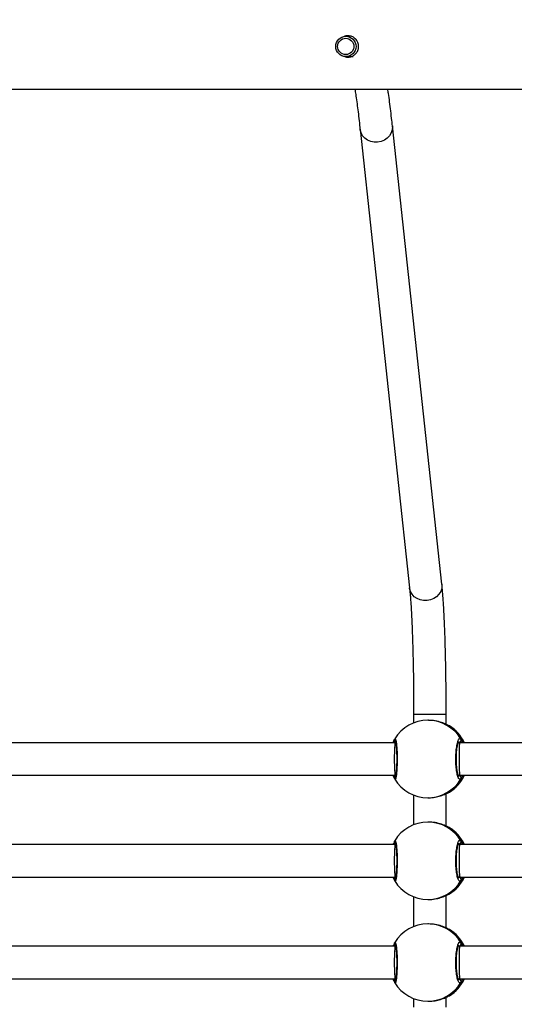
# Model space of a CAD drawing. Units: inches. Extents: x 3296 to 13121, y -2105 to -453.
# Drawn here: x 4773 to 4797, y -1203 to -1155 of the extents above; entities that cross this region are included whole.
import ezdxf

# ---------------------------------------------------------------- set-up
doc = ezdxf.new("R2010")
doc.units = ezdxf.units.IN
doc.header["$MEASUREMENT"] = 0
doc.layers.add('VP-DIM', color=7, linetype='Continuous')
doc.layers.add('VP-EQ', color=7, linetype='Continuous', true_color=0x8a3492)
doc.styles.get("Standard").update_dxf_attribs({"font": 'arial.ttf'})
doc.dimstyles.get("Standard").update_dxf_attribs({"dimtxt": 14, "dimasz": 20, "dimexe": 20, "dimexo": 50, "dimgap": 20, "dimtad": 0, "dimdec": 0, "dimzin": 0, "dimdsep": 46, "dimtxsty": 'Standard', "dimcen": -0.09, "dimadec": 0, "dimazin": 0, "dimtfac": 1, "dimtdec": 4, "dimtofl": 0, "dimtmove": 0, "dimatfit": 3, "dimfxl": 70, "dimfxlon": 1, "dimtolj": 1, "dimtzin": 0, "dimarcsym": 0})

# ---------------------------------------------------------------- blocks, each defined once
blk = doc.blocks.new('*D49')
at = {"layer": 'Defpoints', "color": 0}
for p in [(4066.168, -578.29), (5512.486, -926.064), (4066.168, -1285.211)]:
    blk.add_point(p, dxfattribs=at)
at = {"layer": 'VP-DIM', "color": 0, "lineweight": -2}
for p, q in [((4066.168, -648.29), (4066.168, -558.29)), ((5512.486, -648.29), (5512.486, -558.29)), ((4086.168, -578.29), (4749.132, -578.29)), ((5492.486, -578.29), (4829.522, -578.29))]:
    blk.add_line(p, q, dxfattribs=at)
at = {"layer": 'VP-DIM', "color": 0}
for points in [[(4086.168, -574.957), (4086.168, -581.623), (4066.168, -578.29)], [(5492.486, -581.623), (5492.486, -574.957), (5512.486, -578.29)]]:
    blk.add_solid(points, dxfattribs=at)
at = {"layer": 'VP-DIM', "color": 0, "insert": (4789.327, -578.29), "char_height": 14, "attachment_point": 5}
blk.add_mtext('\\A1;1460', dxfattribs=at)
blk = doc.blocks.new('*D50')
at = {"layer": 'Defpoints', "color": 0}
for p in [(5700.395, -473.019), (5700.395, -926.458), (3866.168, -1292.539)]:
    blk.add_point(p, dxfattribs=at)
at = {"layer": 'VP-DIM', "color": 0, "lineweight": -2}
for p, q in [((3866.168, -543.019), (3866.168, -453.019)), ((5700.395, -543.019), (5700.395, -453.019)), ((3886.168, -473.019), (4732.934, -473.019)), ((5680.395, -473.019), (4813.324, -473.019))]:
    blk.add_line(p, q, dxfattribs=at)
at = {"layer": 'VP-DIM', "color": 0}
for points in [[(3886.168, -469.685), (3886.168, -476.352), (3866.168, -473.019)], [(5680.395, -476.352), (5680.395, -469.685), (5700.395, -473.019)]]:
    blk.add_solid(points, dxfattribs=at)
at = {"layer": 'VP-DIM', "color": 0, "insert": (4773.129, -473.019), "char_height": 14, "attachment_point": 5}
blk.add_mtext('\\A1;1840', dxfattribs=at)
blk = doc.blocks.new('*D51')
at = {"layer": 'Defpoints', "color": 0}
for p in [(5558.609, -751.591), (4724.92, -2105.199), (6132.545, -2105.199)]:
    blk.add_point(p, dxfattribs=at)
at = {"layer": 'VP-DIM', "color": 0, "lineweight": -2}
for p, q in [((6062.545, -751.591), (6152.545, -751.591)), ((6132.545, -771.591), (6132.545, -1388.2)), ((6132.545, -2085.199), (6132.545, -1468.59)), ((6062.545, -2105.199), (6152.545, -2105.199))]:
    blk.add_line(p, q, dxfattribs=at)
at = {"layer": 'VP-DIM', "color": 0}
for points in [[(6135.878, -771.591), (6129.211, -771.591), (6132.545, -751.591)], [(6129.211, -2085.199), (6135.878, -2085.199), (6132.545, -2105.199)]]:
    blk.add_solid(points, dxfattribs=at)
at = {"layer": 'VP-DIM', "color": 0, "insert": (6132.545, -1428.395), "char_height": 14, "attachment_point": 5, "rotation": 90}
blk.add_mtext('\\A1;1360', dxfattribs=at)
blk = doc.blocks.new('*D52')
at = {"layer": 'Defpoints', "color": 0}
for p in [(5471.103, -901.014), (4681.883, -1955.034), (6003.299, -1955.034)]:
    blk.add_point(p, dxfattribs=at)
at = {"layer": 'VP-DIM', "color": 0, "lineweight": -2}
for p, q in [((5933.299, -901.014), (6023.299, -901.014)), ((6003.299, -921.014), (6003.299, -1387.829)), ((6003.299, -1935.034), (6003.299, -1468.219)), ((5933.299, -1955.034), (6023.299, -1955.034))]:
    blk.add_line(p, q, dxfattribs=at)
at = {"layer": 'VP-DIM', "color": 0}
for points in [[(6006.632, -921.014), (5999.966, -921.014), (6003.299, -901.014)], [(5999.966, -1935.034), (6006.632, -1935.034), (6003.299, -1955.034)]]:
    blk.add_solid(points, dxfattribs=at)
at = {"layer": 'VP-DIM', "color": 0, "insert": (6003.299, -1428.024), "char_height": 14, "attachment_point": 5, "rotation": 90}
blk.add_mtext('\\A1;1060', dxfattribs=at)
blk = doc.blocks.new('0302 -')
at = {"color": 7, "linetype": 'Continuous', "lineweight": 25}
for p, q in [((9860.468, 1092.588), (9860.468, 1066.362)), ((9862.068, 1066.362), (9862.068, 1092.588)), ((9865.468, 1092.588), (9865.468, 1066.362)), ((9867.068, 1066.362), (9867.068, 1092.588)), ((9870.468, 1092.588), (9870.468, 1066.362)), ((9872.068, 1066.362), (9872.068, 1092.588)), ((9905.768, 1068.796), (9905.768, 1068.436)), ((9906.768, 1068.555), (9906.768, 1068.796)), ((9906.768, 1068.632), (9906.777, 1068.612)), ((9902.198, 1068.097), (9879.677, 1065.665)), ((9879.849, 1064.074), (9902.37, 1066.506)), ((9860.309, 1066.404), (9860.284, 1066.393)), ((9860.468, 1066.362), (9860.468, 1066.343)), ((9862.068, 1066.343), (9862.068, 1066.362)), ((9865.308, 1066.404), (9865.284, 1066.393)), ((9865.468, 1066.362), (9865.468, 1066.343)), ((9867.068, 1066.343), (9867.068, 1066.362)), ((9870.308, 1066.404), (9870.284, 1066.393)), ((9870.468, 1066.362), (9870.468, 1066.343)), ((9872.068, 1066.343), (9872.068, 1066.362)), ((9859.5, 1065.464), (9859.076, 1065.464)), ((9864.5, 1065.464), (9863.037, 1065.464)), ((9869.5, 1065.464), (9868.037, 1065.464)), ((9873.46, 1065.464), (9873.037, 1065.464)), ((9859.368, 1064.769), (9859.368, 1064.728)), ((9863.168, 1064.728), (9863.168, 1064.769)), ((9864.368, 1064.769), (9864.368, 1064.728)), ((9868.168, 1064.728), (9868.168, 1064.769)), ((9869.368, 1064.769), (9869.368, 1064.728)), ((9873.168, 1064.728), (9873.168, 1064.769)), ((9859.076, 1063.864), (9859.566, 1063.864)), ((9859.638, 1063.716), (9859.645, 1063.71)), ((9862.891, 1063.708), (9862.899, 1063.716)), ((9862.971, 1063.864), (9864.566, 1063.864)), ((9864.638, 1063.716), (9864.645, 1063.71)), ((9867.891, 1063.708), (9867.899, 1063.716)), ((9867.971, 1063.864), (9869.566, 1063.864)), ((9869.638, 1063.716), (9869.645, 1063.71)), ((9872.891, 1063.708), (9872.899, 1063.716)), ((9872.971, 1063.864), (9873.46, 1063.864)), ((9860.468, 1063.266), (9860.468, 1063.2)), ((9860.468, 1063.2), (9860.468, 1036.891)), ((9862.068, 1063.2), (9862.068, 1063.266)), ((9862.068, 1036.891), (9862.068, 1063.2)), ((9865.468, 1063.266), (9865.468, 1063.2)), ((9865.468, 1063.2), (9865.468, 1036.891)), ((9867.068, 1063.2), (9867.068, 1063.266)), ((9867.068, 1036.891), (9867.068, 1063.2)), ((9870.468, 1063.266), (9870.468, 1063.2)), ((9870.468, 1063.2), (9870.468, 1036.891)), ((9872.068, 1063.2), (9872.068, 1063.266)), ((9872.068, 1036.891), (9872.068, 1063.2))]:
    blk.add_line(p, q, dxfattribs=at)
at = {"color": 8, "linetype": 'Continuous', "lineweight": 25}
for p, q in [((9873.46, 1063.864), (9873.46, 1065.464)), ((9862.068, 1063.206), (9862.095, 1063.227)), ((9867.068, 1063.206), (9867.095, 1063.227)), ((9872.068, 1063.206), (9872.095, 1063.227))]:
    blk.add_line(p, q, dxfattribs=at)
at = {"color": 8, "linetype": 'Continuous', "lineweight": 25, "flags": 128}
for points in [[(9902.37, 1066.506), (9902.323, 1066.503), (9902.168, 1066.516), (9902.018, 1066.566), (9901.88, 1066.65), (9901.761, 1066.765), (9901.667, 1066.905), (9901.602, 1067.064), (9901.568, 1067.233), (9901.568, 1067.406), (9901.602, 1067.574), (9901.667, 1067.729), (9901.761, 1067.864), (9901.88, 1067.973), (9902.018, 1068.05), (9902.168, 1068.093), (9902.198, 1068.097)], [(9879.849, 1064.074), (9879.802, 1064.071), (9879.646, 1064.084), (9879.496, 1064.134), (9879.359, 1064.219), (9879.24, 1064.334), (9879.146, 1064.474), (9879.08, 1064.632), (9879.047, 1064.802), (9879.047, 1064.974), (9879.08, 1065.142), (9879.146, 1065.297), (9879.24, 1065.432), (9879.359, 1065.541), (9879.496, 1065.619), (9879.646, 1065.661), (9879.677, 1065.665)]]:
    blk.add_lwpolyline(points, dxfattribs=at)
at = {"color": 7, "linetype": 'Continuous', "lineweight": 25}
for centre, radius in [((9906.268, 1068.796), 0.5), ((9906.268, 1068.801), 0.4)]:
    blk.add_circle(centre, radius, dxfattribs=at)
for centre, radius, start, end in [((9861.268, 1064.769), 1.9, 121.3076, 180), ((9861.268, 1064.769), 1.9, 360, 58.8111), ((9866.268, 1064.769), 1.9, 121.3076, 180), ((9866.268, 1064.769), 1.9, 360, 58.8111), ((9871.268, 1064.769), 1.9, 121.3076, 180), ((9871.268, 1064.769), 1.9, 360, 58.8111), ((9861.268, 1064.69), 1.9, 211.1279, 245.0989), ((9861.268, 1064.69), 1.9, 294.9011, 328.8042), ((9866.268, 1064.69), 1.9, 211.1279, 245.0989), ((9866.268, 1064.69), 1.9, 294.9011, 328.8042), ((9871.268, 1064.69), 1.9, 211.1279, 245.0989), ((9871.268, 1064.69), 1.9, 294.9011, 328.8042), ((9860.34, 1063.23), 0.101, 241.8897, 358.7534), ((9862.196, 1063.23), 0.101, 181.2466, 298.1103), ((9865.34, 1063.23), 0.101, 241.8897, 358.7534), ((9867.196, 1063.23), 0.101, 181.2506, 298.1063), ((9870.34, 1063.23), 0.101, 241.8924, 358.7587), ((9872.196, 1063.23), 0.101, 181.2506, 298.1063)]:
    blk.add_arc(centre, radius, start, end, dxfattribs=at)
at = {"color": 8, "linetype": 'Continuous', "lineweight": 25}
for centre, radius, start, end in [((9860.342, 1066.312), 0.0981, 23.0054, 120.4119), ((9862.194, 1066.313), 0.0976, 59.2678, 157.9113), ((9865.342, 1066.312), 0.0981, 23.0054, 120.4119), ((9867.194, 1066.313), 0.0976, 59.2587, 157.9263), ((9870.342, 1066.312), 0.0981, 23.0011, 120.4105), ((9872.194, 1066.313), 0.0976, 59.2587, 157.9263), ((9861.265, 1064.769), 1.897, 180.0132, 239.1597), ((9861.271, 1064.769), 1.897, 300.8403, 359.9868), ((9866.265, 1064.769), 1.897, 180.0132, 239.1597), ((9866.271, 1064.769), 1.897, 300.8403, 359.9868), ((9871.265, 1064.769), 1.897, 180.0135, 239.1606), ((9871.271, 1064.769), 1.897, 300.8408, 359.9851), ((9861.267, 1064.693), 1.9, 210.9414, 245.1256), ((9861.269, 1064.693), 1.9, 294.8705, 329.0641), ((9866.267, 1064.693), 1.9, 210.9395, 245.1259), ((9866.269, 1064.693), 1.9, 294.871, 329.0619), ((9871.267, 1064.693), 1.9, 210.9395, 245.1259), ((9871.269, 1064.693), 1.9, 294.8693, 329.0637)]:
    blk.add_arc(centre, radius, start, end, dxfattribs=at)
at = {"color": 7, "linetype": 'Continuous', "lineweight": 25}
for centre, major_axis, ratio, start_param, end_param in [((9861.268, 1066.362), (0.8, 0), 0.067304, 1.570796, 3.141593), ((9861.268, 1066.362), (0.8, 0), 0.067304, 0, 1.570796), ((9866.268, 1066.362), (0.8, 0), 0.067304, 1.570796, 3.141593), ((9866.268, 1066.362), (0.8, 0), 0.067304, 0, 1.570796), ((9871.268, 1066.362), (0.8, 0), 0.067304, 1.570796, 3.141593), ((9871.268, 1066.362), (0.8, 0), 0.067304, 0, 1.570796), ((9861.268, 1064.574), (1.9, 0), 0.87916, 3.680771, 4.173211), ((9861.268, 1064.574), (1.9, 0), 0.87916, 3.680771, 4.173211), ((9861.268, 1064.574), (1.9, 0), 0.87916, 5.251567, 5.744007), ((9861.268, 1064.574), (1.9, 0), 0.87916, 5.251567, 5.744007), ((9866.268, 1064.574), (1.9, 0), 0.87916, 3.680771, 4.173211), ((9866.268, 1064.574), (1.9, 0), 0.87916, 3.680771, 4.173211), ((9866.268, 1064.574), (1.9, 0), 0.87916, 5.251567, 5.744007), ((9866.268, 1064.574), (1.9, 0), 0.87916, 5.251567, 5.744007), ((9871.268, 1064.574), (1.9, 0), 0.87916, 3.680771, 4.173211), ((9871.268, 1064.574), (1.9, 0), 0.87916, 3.680771, 4.173211), ((9871.268, 1064.574), (1.9, 0), 0.87916, 5.251567, 5.744007), ((9871.268, 1064.574), (1.9, 0), 0.87916, 5.251567, 5.744007), ((9861.268, 1063.2), (0.8, 0), 0.039839, 1.570796, 3.141593), ((9861.268, 1063.2), (0.8, 0), 0.039839, 0, 1.570796), ((9866.268, 1063.2), (0.8, 0), 0.039839, 1.570796, 3.141593), ((9866.268, 1063.2), (0.8, 0), 0.039839, 0, 1.570796), ((9871.268, 1063.2), (0.8, 0), 0.039839, 1.570796, 3.141593), ((9871.268, 1063.2), (0.8, 0), 0.039839, 0, 1.570796)]:
    blk.add_ellipse(centre, major_axis=major_axis, ratio=ratio, start_param=start_param, end_param=end_param, dxfattribs=at)
for points, knots in [([(9904.168, 1184.807), (9904.168, 1184.318), (9904.168, 1182.798), (9904.168, 1180.288), (9904.168, 1177.322), (9904.168, 1174.489), (9904.168, 1171.802), (9904.168, 1169.262), (9904.168, 1166.868), (9904.168, 1164.604), (9904.168, 1162.539), (9904.168, 1160.665), (9904.168, 1158.973), (9904.168, 1157.387), (9904.168, 1155.905), (9904.168, 1154.528), (9904.168, 1153.229), (9904.168, 1151.972), (9904.168, 1149.634), (9904.168, 1146.18), (9904.168, 1141.585), (9904.168, 1136.92), (9904.168, 1130.966), (9904.168, 1123.74), (9904.168, 1115.254), (9904.168, 1106.754), (9904.168, 1098.183), (9904.168, 1089.543), (9904.168, 1080.834), (9904.168, 1072.117), (9904.168, 1063.393), (9904.168, 1054.664), (9904.168, 1045.931), (9904.168, 1037.202), (9904.168, 1028.479), (9904.168, 1019.764), (9904.168, 1011.052), (9904.168, 1002.345), (9904.168, 993.695), (9904.168, 985.105), (9904.168, 976.575), (9904.168, 968.057), (9904.168, 961.115), (9904.168, 955.745), (9904.168, 951.941), (9904.168, 948.141), (9904.168, 944.358), (9904.168, 940.656), (9904.168, 937.07), (9904.168, 933.625), (9904.168, 930.299), (9904.168, 927.784), (9904.168, 926.015), (9904.168, 924.923), (9904.168, 923.744), (9904.168, 922.473), (9904.168, 921.109), (9904.168, 919.653), (9904.168, 918.048), (9904.168, 916.289), (9904.168, 914.368), (9904.168, 912.337), (9904.168, 910.196), (9904.168, 907.945), (9904.168, 905.585), (9904.168, 903.115), (9904.168, 901.012), (9904.168, 899.733), (9904.168, 899.313)], [0, 0, 0, 0, 0.005244, 0.016293, 0.026863, 0.036952, 0.04656, 0.055527, 0.064028, 0.072062, 0.079629, 0.085991, 0.091979, 0.097594, 0.102835, 0.107702, 0.112205, 0.116607, 0.121029, 0.136977, 0.153169, 0.169606, 0.186238, 0.215967, 0.245696, 0.275425, 0.305154, 0.335489, 0.365826, 0.396161, 0.426497, 0.456832, 0.487169, 0.517504, 0.547774, 0.578043, 0.608313, 0.638583, 0.668852, 0.698581, 0.72831, 0.758039, 0.787768, 0.801087, 0.814405, 0.827724, 0.841043, 0.854201, 0.866718, 0.878831, 0.890539, 0.901844, 0.905407, 0.909236, 0.913393, 0.917879, 0.922692, 0.927834, 0.933303, 0.939697, 0.946487, 0.953673, 0.961254, 0.969229, 0.977599, 0.986362, 0.995518, 1, 1, 1, 1]), ([(9905.785, 1068.878), (9905.775, 1068.857), (9905.739, 1068.783), (9905.738, 1068.638), (9905.782, 1068.47), (9905.881, 1068.325), (9906.024, 1068.219), (9906.195, 1068.166), (9906.373, 1068.172), (9906.538, 1068.234), (9906.673, 1068.345), (9906.767, 1068.497), (9906.8, 1068.671), (9906.792, 1068.808), (9906.757, 1068.872), (9906.75, 1068.886)], [0, 0, 0, 0, 0.034449, 0.120406, 0.204431, 0.289297, 0.376412, 0.463773, 0.549024, 0.63312, 0.718646, 0.806111, 0.893042, 0.977647, 1, 1, 1, 1]), ([(9905.755, 1068.756), (9905.756, 1068.781), (9905.757, 1068.821), (9905.776, 1068.856), (9905.783, 1068.869)], [0, 0, 0, 0, 0.624141, 1, 1, 1, 1]), ([(9906.753, 1068.863), (9906.763, 1068.844), (9906.791, 1068.787), (9906.789, 1068.723), (9906.787, 1068.681)], [0, 0, 0, 0, 0.341233, 1, 1, 1, 1]), ([(9905.768, 1068.643), (9905.764, 1068.635), (9905.756, 1068.622), (9905.756, 1068.607), (9905.756, 1068.6)], [0, 0, 0, 0, 0.5833666, 1, 1, 1, 1]), ([(9905.759, 1068.589), (9905.759, 1068.606), (9905.759, 1068.625), (9905.767, 1068.641), (9905.768, 1068.643)], [0, 0, 0, 0, 0.903551, 1, 1, 1, 1]), ([(9906.777, 1068.6), (9906.778, 1068.615), (9906.778, 1068.633), (9906.77, 1068.649), (9906.768, 1068.651)], [0, 0, 0, 0, 0.821215, 1, 1, 1, 1]), ([(9904.168, 1068.352), (9904.086, 1068.339), (9903.893, 1068.309), (9903.555, 1068.261), (9903.159, 1068.208), (9902.739, 1068.157), (9902.412, 1068.12), (9902.23, 1068.1), (9902.198, 1068.097)], [0, 0, 0, 0, 0.1523076, 0.354895, 0.5587291, 0.7635049, 0.958719, 1, 1, 1, 1]), ([(9860.293, 1066.397), (9860.324, 1066.412), (9860.362, 1066.431), (9860.452, 1066.464), (9860.468, 1066.469)], [0, 0, 0, 0, 0.824169, 1, 1, 1, 1]), ([(9862.068, 1066.471), (9862.071, 1066.47), (9862.109, 1066.457), (9862.133, 1066.446), (9862.154, 1066.435)], [0, 0, 0, 0, 0.073414, 1, 1, 1, 1]), ([(9865.293, 1066.397), (9865.324, 1066.412), (9865.362, 1066.431), (9865.452, 1066.464), (9865.468, 1066.469)], [0, 0, 0, 0, 0.824169, 1, 1, 1, 1]), ([(9867.068, 1066.471), (9867.071, 1066.47), (9867.109, 1066.457), (9867.133, 1066.446), (9867.154, 1066.435)], [0, 0, 0, 0, 0.073414, 1, 1, 1, 1]), ([(9870.293, 1066.397), (9870.324, 1066.412), (9870.362, 1066.431), (9870.452, 1066.464), (9870.468, 1066.469)], [0, 0, 0, 0, 0.824165, 1, 1, 1, 1]), ([(9872.068, 1066.471), (9872.071, 1066.47), (9872.114, 1066.455), (9872.168, 1066.428), (9872.221, 1066.406), (9872.24, 1066.398), (9872.244, 1066.397)], [0, 0, 0, 0, 0.029191, 0.452296, 0.88978, 1, 1, 1, 1]), ([(9902.37, 1066.506), (9902.456, 1066.515), (9902.708, 1066.543), (9903.103, 1066.589), (9903.546, 1066.645), (9903.902, 1066.693), (9904.099, 1066.723), (9904.168, 1066.733)], [0, 0, 0, 0, 0.127737, 0.372986, 0.618669, 0.8651, 1, 1, 1, 1]), ([(9860.402, 1066.397), (9860.391, 1066.402), (9860.371, 1066.412), (9860.335, 1066.413), (9860.309, 1066.406), (9860.296, 1066.399), (9860.293, 1066.397)], [0, 0, 0, 0, 0.299286, 0.597922, 0.906044, 1, 1, 1, 1]), ([(9862.156, 1066.363), (9862.156, 1066.363), (9862.158, 1066.365), (9862.145, 1066.359), (9862.111, 1066.351), (9862.045, 1066.338), (9861.95, 1066.326), (9861.827, 1066.315), (9861.683, 1066.306), (9861.524, 1066.299), (9861.357, 1066.296), (9861.186, 1066.296), (9861.018, 1066.299), (9860.859, 1066.305), (9860.714, 1066.315), (9860.587, 1066.326), (9860.485, 1066.339), (9860.418, 1066.352), (9860.384, 1066.362), (9860.382, 1066.363), (9860.382, 1066.363)], [0, 0, 0, 0, 0.00473, 0.039616, 0.086087, 0.142834, 0.20452, 0.269475, 0.334711, 0.400521, 0.466023, 0.531598, 0.597165, 0.662685, 0.728444, 0.794022, 0.859493, 0.92379, 0.972773, 1, 1, 1, 1]), ([(9860.463, 1066.358), (9860.454, 1066.367), (9860.438, 1066.381), (9860.412, 1066.392), (9860.402, 1066.397)], [0, 0, 0, 0, 0.602607, 1, 1, 1, 1]), ([(9860.402, 1066.397), (9860.422, 1066.387), (9860.447, 1066.376), (9860.463, 1066.361), (9860.466, 1066.358)], [0, 0, 0, 0, 0.814481, 1, 1, 1, 1]), ([(9862.135, 1066.397), (9862.114, 1066.387), (9862.089, 1066.376), (9862.073, 1066.361), (9862.071, 1066.358)], [0, 0, 0, 0, 0.814481, 1, 1, 1, 1]), ([(9862.073, 1066.358), (9862.083, 1066.367), (9862.099, 1066.381), (9862.124, 1066.392), (9862.135, 1066.397)], [0, 0, 0, 0, 0.602607, 1, 1, 1, 1]), ([(9862.135, 1066.397), (9862.145, 1066.402), (9862.166, 1066.412), (9862.201, 1066.413), (9862.224, 1066.407), (9862.235, 1066.402), (9862.235, 1066.401)], [0, 0, 0, 0, 0.325737, 0.651203, 0.986774, 1, 1, 1, 1]), ([(9862.248, 1066.395), (9862.245, 1066.397), (9862.238, 1066.401), (9862.231, 1066.403), (9862.227, 1066.404)], [0, 0, 0, 0, 0.443827, 1, 1, 1, 1]), ([(9865.402, 1066.397), (9865.391, 1066.402), (9865.371, 1066.412), (9865.335, 1066.413), (9865.309, 1066.406), (9865.296, 1066.399), (9865.293, 1066.397)], [0, 0, 0, 0, 0.299089, 0.597928, 0.906045, 1, 1, 1, 1]), ([(9867.156, 1066.363), (9867.156, 1066.363), (9867.158, 1066.365), (9867.145, 1066.359), (9867.111, 1066.351), (9867.045, 1066.338), (9866.95, 1066.326), (9866.827, 1066.315), (9866.683, 1066.306), (9866.524, 1066.299), (9866.357, 1066.296), (9866.186, 1066.296), (9866.018, 1066.299), (9865.859, 1066.305), (9865.714, 1066.315), (9865.587, 1066.326), (9865.485, 1066.339), (9865.418, 1066.352), (9865.384, 1066.362), (9865.382, 1066.363), (9865.382, 1066.363)], [0, 0, 0, 0, 0.0047305, 0.0396157, 0.086087, 0.1428345, 0.2045212, 0.2694698, 0.3347136, 0.4005241, 0.4660265, 0.5316012, 0.5971599, 0.6626801, 0.7284468, 0.7940183, 0.8594896, 0.9237872, 0.972773, 1, 1, 1, 1]), ([(9865.463, 1066.358), (9865.454, 1066.367), (9865.438, 1066.381), (9865.412, 1066.392), (9865.402, 1066.397)], [0, 0, 0, 0, 0.602607, 1, 1, 1, 1]), ([(9865.402, 1066.397), (9865.422, 1066.387), (9865.447, 1066.376), (9865.463, 1066.361), (9865.466, 1066.358)], [0, 0, 0, 0, 0.814481, 1, 1, 1, 1]), ([(9867.135, 1066.397), (9867.114, 1066.387), (9867.089, 1066.376), (9867.073, 1066.361), (9867.071, 1066.358)], [0, 0, 0, 0, 0.814399, 1, 1, 1, 1]), ([(9867.073, 1066.358), (9867.083, 1066.367), (9867.099, 1066.381), (9867.124, 1066.392), (9867.135, 1066.397)], [0, 0, 0, 0, 0.602516, 1, 1, 1, 1]), ([(9867.135, 1066.397), (9867.145, 1066.402), (9867.166, 1066.412), (9867.201, 1066.413), (9867.224, 1066.407), (9867.235, 1066.402), (9867.235, 1066.401)], [0, 0, 0, 0, 0.325811, 0.651124, 0.986771, 1, 1, 1, 1]), ([(9867.248, 1066.395), (9867.245, 1066.397), (9867.238, 1066.401), (9867.231, 1066.403), (9867.227, 1066.404)], [0, 0, 0, 0, 0.443827, 1, 1, 1, 1]), ([(9870.402, 1066.397), (9870.391, 1066.402), (9870.371, 1066.412), (9870.337, 1066.414), (9870.317, 1066.407), (9870.308, 1066.404)], [0, 0, 0, 0, 0.350724, 0.701156, 1, 1, 1, 1]), ([(9870.315, 1066.406), (9870.319, 1066.407), (9870.333, 1066.414), (9870.363, 1066.413), (9870.388, 1066.405), (9870.4, 1066.398), (9870.402, 1066.397)], [0, 0, 0, 0, 0.1351464, 0.5346711, 0.9283185, 1, 1, 1, 1]), ([(9872.156, 1066.363), (9872.156, 1066.363), (9872.158, 1066.365), (9872.145, 1066.359), (9872.111, 1066.351), (9872.045, 1066.338), (9871.95, 1066.326), (9871.827, 1066.315), (9871.683, 1066.306), (9871.524, 1066.299), (9871.357, 1066.296), (9871.186, 1066.296), (9871.018, 1066.299), (9870.859, 1066.305), (9870.714, 1066.315), (9870.587, 1066.326), (9870.485, 1066.339), (9870.418, 1066.352), (9870.384, 1066.362), (9870.382, 1066.363), (9870.381, 1066.363)], [0, 0, 0, 0, 0.00473, 0.039614, 0.086088, 0.142836, 0.204522, 0.269471, 0.334707, 0.400525, 0.466028, 0.531602, 0.597161, 0.662681, 0.728447, 0.794019, 0.85949, 0.923787, 0.972773, 1, 1, 1, 1]), ([(9870.463, 1066.358), (9870.454, 1066.367), (9870.438, 1066.381), (9870.412, 1066.392), (9870.402, 1066.397)], [0, 0, 0, 0, 0.602607, 1, 1, 1, 1]), ([(9870.402, 1066.397), (9870.422, 1066.387), (9870.447, 1066.376), (9870.463, 1066.361), (9870.466, 1066.358)], [0, 0, 0, 0, 0.814399, 1, 1, 1, 1]), ([(9872.135, 1066.397), (9872.114, 1066.387), (9872.089, 1066.376), (9872.073, 1066.361), (9872.071, 1066.358)], [0, 0, 0, 0, 0.814399, 1, 1, 1, 1]), ([(9872.073, 1066.358), (9872.083, 1066.367), (9872.099, 1066.381), (9872.124, 1066.392), (9872.135, 1066.397)], [0, 0, 0, 0, 0.602516, 1, 1, 1, 1]), ([(9872.135, 1066.397), (9872.145, 1066.402), (9872.166, 1066.412), (9872.201, 1066.413), (9872.224, 1066.407), (9872.235, 1066.402), (9872.235, 1066.401)], [0, 0, 0, 0, 0.325746, 0.650994, 0.986574, 1, 1, 1, 1]), ([(9872.248, 1066.395), (9872.245, 1066.397), (9872.238, 1066.401), (9872.231, 1066.403), (9872.227, 1066.404)], [0, 0, 0, 0, 0.443738, 1, 1, 1, 1]), ([(9879.677, 1065.665), (9879.643, 1065.662), (9879.547, 1065.652), (9879.365, 1065.635), (9879.125, 1065.616), (9878.857, 1065.597), (9878.561, 1065.58), (9878.241, 1065.563), (9877.897, 1065.547), (9877.532, 1065.532), (9877.148, 1065.518), (9876.746, 1065.506), (9876.328, 1065.496), (9875.897, 1065.486), (9875.455, 1065.479), (9875.003, 1065.472), (9874.544, 1065.468), (9874.08, 1065.465), (9873.718, 1065.464), (9873.511, 1065.464), (9873.46, 1065.464)], [0, 0, 0, 0, 0.031373, 0.088158, 0.145714, 0.204017, 0.262824, 0.321975, 0.38137, 0.440941, 0.500643, 0.560444, 0.620314, 0.680241, 0.740214, 0.800216, 0.860242, 0.920286, 0.98034, 1, 1, 1, 1]), ([(9859.369, 1064.728), (9859.369, 1064.723), (9859.36, 1064.619), (9859.391, 1064.407), (9859.456, 1064.126), (9859.536, 1063.926), (9859.596, 1063.799), (9859.624, 1063.743), (9859.635, 1063.721), (9859.638, 1063.716)], [0, 0, 0, 0, 0.0120557, 0.2387856, 0.4632825, 0.7061043, 0.8341861, 0.9666502, 1, 1, 1, 1]), ([(9862.899, 1063.716), (9862.92, 1063.758), (9862.964, 1063.843), (9863.067, 1064.088), (9863.151, 1064.391), (9863.162, 1064.62), (9863.167, 1064.729)], [0, 0, 0, 0, 0.243729, 0.490594, 0.758746, 1, 1, 1, 1]), ([(9864.369, 1064.728), (9864.369, 1064.723), (9864.36, 1064.619), (9864.391, 1064.407), (9864.456, 1064.126), (9864.536, 1063.926), (9864.596, 1063.799), (9864.624, 1063.743), (9864.635, 1063.721), (9864.638, 1063.716)], [0, 0, 0, 0, 0.012054, 0.238783, 0.46328, 0.706101, 0.834183, 0.966647, 1, 1, 1, 1]), ([(9867.899, 1063.716), (9867.92, 1063.758), (9867.964, 1063.843), (9868.067, 1064.088), (9868.151, 1064.391), (9868.162, 1064.62), (9868.167, 1064.729)], [0, 0, 0, 0, 0.243726, 0.490592, 0.758745, 1, 1, 1, 1]), ([(9869.369, 1064.728), (9869.369, 1064.723), (9869.36, 1064.619), (9869.391, 1064.407), (9869.456, 1064.126), (9869.536, 1063.926), (9869.596, 1063.799), (9869.624, 1063.743), (9869.635, 1063.721), (9869.638, 1063.716)], [0, 0, 0, 0, 0.012054, 0.238783, 0.46328, 0.706106, 0.834183, 0.966647, 1, 1, 1, 1]), ([(9872.899, 1063.716), (9872.92, 1063.758), (9872.964, 1063.843), (9873.067, 1064.088), (9873.151, 1064.391), (9873.162, 1064.62), (9873.167, 1064.729)], [0, 0, 0, 0, 0.243726, 0.490592, 0.758745, 1, 1, 1, 1]), ([(9873.46, 1063.864), (9873.543, 1063.864), (9873.783, 1063.864), (9874.181, 1063.865), (9874.65, 1063.869), (9875.114, 1063.874), (9875.571, 1063.88), (9876.018, 1063.888), (9876.454, 1063.898), (9876.877, 1063.909), (9877.285, 1063.922), (9877.677, 1063.936), (9878.051, 1063.952), (9878.404, 1063.969), (9878.737, 1063.987), (9879.048, 1064.006), (9879.335, 1064.027), (9879.606, 1064.05), (9879.766, 1064.066), (9879.849, 1064.074)], [0, 0, 0, 0, 0.0314701, 0.0913018, 0.1511422, 0.2109926, 0.2708551, 0.3307365, 0.3906443, 0.4505902, 0.5105826, 0.5706321, 0.6307625, 0.6909946, 0.7513691, 0.81194, 0.8727821, 0.934031, 1, 1, 1, 1]), ([(9860.293, 1063.14), (9860.277, 1063.163), (9860.247, 1063.207), (9860.348, 1063.274), (9860.547, 1063.333), (9860.83, 1063.374), (9861.161, 1063.394), (9861.501, 1063.39), (9861.814, 1063.362), (9862.067, 1063.314), (9862.231, 1063.253), (9862.288, 1063.192), (9862.256, 1063.156), (9862.244, 1063.14)], [0, 0, 0, 0, 0.094788, 0.189567, 0.284313, 0.37838, 0.471355, 0.563384, 0.65512, 0.747394, 0.840703, 0.935009, 1, 1, 1, 1]), ([(9860.293, 1063.14), (9860.304, 1063.135), (9860.326, 1063.125), (9860.362, 1063.124), (9860.388, 1063.132), (9860.4, 1063.139), (9860.402, 1063.14)], [0, 0, 0, 0, 0.315833, 0.631781, 0.943484, 1, 1, 1, 1]), ([(9860.402, 1063.14), (9860.391, 1063.135), (9860.371, 1063.125), (9860.335, 1063.124), (9860.309, 1063.131), (9860.296, 1063.139), (9860.293, 1063.14)], [0, 0, 0, 0, 0.299311, 0.597971, 0.906232, 1, 1, 1, 1]), ([(9860.468, 1063.174), (9860.457, 1063.166), (9860.44, 1063.154), (9860.412, 1063.144), (9860.402, 1063.14)], [0, 0, 0, 0, 0.635834, 1, 1, 1, 1]), ([(9860.402, 1063.14), (9860.422, 1063.148), (9860.448, 1063.158), (9860.464, 1063.17), (9860.468, 1063.172)], [0, 0, 0, 0, 0.776534, 1, 1, 1, 1]), ([(9860.41, 1063.238), (9860.409, 1063.238), (9860.408, 1063.237), (9860.432, 1063.253), (9860.482, 1063.273), (9860.563, 1063.296), (9860.671, 1063.319), (9860.805, 1063.339), (9860.956, 1063.353), (9861.119, 1063.362), (9861.288, 1063.365), (9861.456, 1063.361), (9861.617, 1063.35), (9861.765, 1063.334), (9861.896, 1063.313), (9862.003, 1063.289), (9862.078, 1063.264), (9862.118, 1063.246), (9862.131, 1063.232), (9862.129, 1063.236), (9862.128, 1063.236)], [0, 0, 0, 0, 0.0251673, 0.0703842, 0.1236251, 0.1825894, 0.2453714, 0.3102349, 0.3759085, 0.4417833, 0.5079013, 0.5736618, 0.6395634, 0.7051723, 0.770503, 0.8357228, 0.8990608, 0.95102, 0.9976384, 1, 1, 1, 1]), ([(9862.068, 1063.174), (9862.079, 1063.166), (9862.096, 1063.154), (9862.124, 1063.144), (9862.135, 1063.14)], [0, 0, 0, 0, 0.635834, 1, 1, 1, 1]), ([(9862.135, 1063.14), (9862.114, 1063.148), (9862.088, 1063.158), (9862.072, 1063.17), (9862.068, 1063.172)], [0, 0, 0, 0, 0.776534, 1, 1, 1, 1]), ([(9862.135, 1063.14), (9862.145, 1063.135), (9862.166, 1063.125), (9862.201, 1063.124), (9862.227, 1063.131), (9862.241, 1063.139), (9862.244, 1063.14)], [0, 0, 0, 0, 0.2991132, 0.5979773, 0.9062334, 1, 1, 1, 1]), ([(9862.244, 1063.14), (9862.233, 1063.135), (9862.211, 1063.125), (9862.174, 1063.124), (9862.148, 1063.132), (9862.136, 1063.139), (9862.135, 1063.14)], [0, 0, 0, 0, 0.315833, 0.631781, 0.943484, 1, 1, 1, 1]), ([(9865.293, 1063.14), (9865.277, 1063.163), (9865.247, 1063.207), (9865.348, 1063.274), (9865.547, 1063.333), (9865.83, 1063.374), (9866.161, 1063.394), (9866.501, 1063.39), (9866.814, 1063.362), (9867.067, 1063.314), (9867.231, 1063.253), (9867.288, 1063.192), (9867.256, 1063.156), (9867.244, 1063.14)], [0, 0, 0, 0, 0.094788, 0.189566, 0.284313, 0.37838, 0.471354, 0.563383, 0.655125, 0.747394, 0.840703, 0.935009, 1, 1, 1, 1]), ([(9865.293, 1063.14), (9865.304, 1063.135), (9865.326, 1063.125), (9865.362, 1063.124), (9865.388, 1063.132), (9865.4, 1063.139), (9865.402, 1063.14)], [0, 0, 0, 0, 0.31583, 0.631983, 0.943485, 1, 1, 1, 1]), ([(9865.402, 1063.14), (9865.391, 1063.135), (9865.371, 1063.125), (9865.335, 1063.124), (9865.309, 1063.131), (9865.296, 1063.139), (9865.293, 1063.14)], [0, 0, 0, 0, 0.2991132, 0.5979773, 0.9062334, 1, 1, 1, 1]), ([(9865.468, 1063.174), (9865.457, 1063.166), (9865.44, 1063.154), (9865.412, 1063.144), (9865.402, 1063.14)], [0, 0, 0, 0, 0.635834, 1, 1, 1, 1]), ([(9865.402, 1063.14), (9865.422, 1063.148), (9865.448, 1063.158), (9865.464, 1063.17), (9865.468, 1063.172)], [0, 0, 0, 0, 0.776534, 1, 1, 1, 1]), ([(9865.41, 1063.238), (9865.409, 1063.238), (9865.408, 1063.237), (9865.432, 1063.253), (9865.482, 1063.273), (9865.563, 1063.296), (9865.671, 1063.319), (9865.805, 1063.339), (9865.956, 1063.353), (9866.119, 1063.362), (9866.288, 1063.365), (9866.456, 1063.361), (9866.617, 1063.35), (9866.765, 1063.334), (9866.896, 1063.313), (9867.003, 1063.289), (9867.078, 1063.264), (9867.118, 1063.246), (9867.131, 1063.232), (9867.129, 1063.236), (9867.128, 1063.236)], [0, 0, 0, 0, 0.025167, 0.070384, 0.123625, 0.182589, 0.245377, 0.310233, 0.375915, 0.441781, 0.507899, 0.573668, 0.639561, 0.70517, 0.7705, 0.83572, 0.899062, 0.951019, 0.997638, 1, 1, 1, 1]), ([(9867.068, 1063.174), (9867.079, 1063.166), (9867.096, 1063.154), (9867.124, 1063.144), (9867.135, 1063.14)], [0, 0, 0, 0, 0.6357454, 1, 1, 1, 1]), ([(9867.135, 1063.14), (9867.114, 1063.148), (9867.088, 1063.158), (9867.072, 1063.17), (9867.068, 1063.172)], [0, 0, 0, 0, 0.77646, 1, 1, 1, 1]), ([(9867.135, 1063.14), (9867.145, 1063.135), (9867.166, 1063.125), (9867.201, 1063.124), (9867.227, 1063.131), (9867.241, 1063.139), (9867.244, 1063.14)], [0, 0, 0, 0, 0.299176, 0.597894, 0.906214, 1, 1, 1, 1]), ([(9867.244, 1063.14), (9867.233, 1063.135), (9867.211, 1063.125), (9867.174, 1063.124), (9867.148, 1063.132), (9867.136, 1063.139), (9867.135, 1063.14)], [0, 0, 0, 0, 0.3158906, 0.6318953, 0.9436553, 1, 1, 1, 1]), ([(9870.293, 1063.14), (9870.277, 1063.163), (9870.247, 1063.207), (9870.348, 1063.274), (9870.547, 1063.333), (9870.83, 1063.374), (9871.161, 1063.394), (9871.501, 1063.39), (9871.814, 1063.362), (9872.067, 1063.314), (9872.231, 1063.253), (9872.288, 1063.192), (9872.256, 1063.156), (9872.244, 1063.14)], [0, 0, 0, 0, 0.094788, 0.189567, 0.284317, 0.378379, 0.471353, 0.563382, 0.655125, 0.747394, 0.840703, 0.935009, 1, 1, 1, 1]), ([(9870.293, 1063.14), (9870.304, 1063.135), (9870.326, 1063.125), (9870.362, 1063.124), (9870.388, 1063.132), (9870.4, 1063.139), (9870.402, 1063.14)], [0, 0, 0, 0, 0.315697, 0.631911, 0.943474, 1, 1, 1, 1]), ([(9870.402, 1063.14), (9870.391, 1063.135), (9870.371, 1063.125), (9870.335, 1063.124), (9870.309, 1063.131), (9870.296, 1063.139), (9870.293, 1063.14)], [0, 0, 0, 0, 0.299173, 0.598097, 0.906215, 1, 1, 1, 1]), ([(9870.468, 1063.174), (9870.457, 1063.166), (9870.44, 1063.154), (9870.412, 1063.144), (9870.402, 1063.14)], [0, 0, 0, 0, 0.635834, 1, 1, 1, 1]), ([(9870.402, 1063.14), (9870.422, 1063.148), (9870.448, 1063.158), (9870.464, 1063.17), (9870.468, 1063.172)], [0, 0, 0, 0, 0.776534, 1, 1, 1, 1]), ([(9870.41, 1063.238), (9870.409, 1063.238), (9870.408, 1063.237), (9870.432, 1063.253), (9870.482, 1063.273), (9870.563, 1063.296), (9870.671, 1063.319), (9870.805, 1063.339), (9870.956, 1063.353), (9871.119, 1063.362), (9871.288, 1063.365), (9871.456, 1063.361), (9871.617, 1063.35), (9871.765, 1063.334), (9871.896, 1063.313), (9872.003, 1063.289), (9872.078, 1063.264), (9872.118, 1063.246), (9872.131, 1063.232), (9872.129, 1063.236), (9872.128, 1063.236)], [0, 0, 0, 0, 0.025167, 0.070382, 0.123623, 0.182587, 0.245376, 0.310232, 0.375913, 0.441779, 0.507897, 0.573667, 0.639559, 0.705168, 0.770499, 0.835724, 0.899062, 0.951019, 0.997638, 1, 1, 1, 1]), ([(9872.068, 1063.174), (9872.079, 1063.166), (9872.096, 1063.154), (9872.124, 1063.144), (9872.135, 1063.14)], [0, 0, 0, 0, 0.6357454, 1, 1, 1, 1]), ([(9872.135, 1063.14), (9872.114, 1063.148), (9872.088, 1063.158), (9872.072, 1063.17), (9872.068, 1063.172)], [0, 0, 0, 0, 0.77646, 1, 1, 1, 1]), ([(9872.135, 1063.14), (9872.145, 1063.135), (9872.166, 1063.125), (9872.201, 1063.124), (9872.227, 1063.131), (9872.241, 1063.139), (9872.244, 1063.14)], [0, 0, 0, 0, 0.299176, 0.597894, 0.906214, 1, 1, 1, 1]), ([(9872.244, 1063.14), (9872.233, 1063.135), (9872.211, 1063.125), (9872.174, 1063.124), (9872.148, 1063.132), (9872.136, 1063.139), (9872.135, 1063.14)], [0, 0, 0, 0, 0.3158906, 0.6318953, 0.9436553, 1, 1, 1, 1])]:
    blk.add_open_spline(points, degree=3, knots=knots, dxfattribs=at)
at = {"color": 8, "linetype": 'Continuous', "lineweight": 25}
for points, knots in [([(9862.249, 1066.389), (9862.26, 1066.381), (9862.285, 1066.363), (9862.187, 1066.333), (9861.99, 1066.305), (9861.706, 1066.284), (9861.375, 1066.274), (9861.035, 1066.276), (9860.722, 1066.29), (9860.469, 1066.314), (9860.306, 1066.344), (9860.25, 1066.37), (9860.275, 1066.385), (9860.283, 1066.389)], [0, 0, 0, 0, 0.07459, 0.174103, 0.273575, 0.372336, 0.469951, 0.566573, 0.662892, 0.759769, 0.857731, 0.956749, 1, 1, 1, 1]), ([(9867.249, 1066.389), (9867.26, 1066.381), (9867.285, 1066.363), (9867.187, 1066.333), (9866.99, 1066.305), (9866.706, 1066.284), (9866.375, 1066.274), (9866.035, 1066.276), (9865.722, 1066.29), (9865.469, 1066.314), (9865.306, 1066.344), (9865.25, 1066.37), (9865.275, 1066.385), (9865.283, 1066.389)], [0, 0, 0, 0, 0.07459, 0.174104, 0.273576, 0.372337, 0.469952, 0.566575, 0.662888, 0.75977, 0.85773, 0.956748, 1, 1, 1, 1]), ([(9872.249, 1066.389), (9872.26, 1066.381), (9872.285, 1066.363), (9872.187, 1066.333), (9871.99, 1066.305), (9871.706, 1066.284), (9871.375, 1066.274), (9871.035, 1066.276), (9870.722, 1066.29), (9870.469, 1066.314), (9870.306, 1066.344), (9870.25, 1066.37), (9870.275, 1066.385), (9870.283, 1066.389)], [0, 0, 0, 0, 0.07459, 0.174104, 0.273577, 0.372338, 0.469953, 0.566569, 0.662889, 0.759766, 0.857729, 0.956748, 1, 1, 1, 1]), ([(9860.468, 1063.03), (9860.465, 1063.031), (9860.422, 1063.05), (9860.368, 1063.088), (9860.315, 1063.123), (9860.296, 1063.137), (9860.293, 1063.14)], [0, 0, 0, 0, 0.029205, 0.452315, 0.889783, 1, 1, 1, 1]), ([(9860.441, 1063.227), (9860.444, 1063.225), (9860.451, 1063.218), (9860.462, 1063.21), (9860.468, 1063.206)], [0, 0, 0, 0, 0.440273, 1, 1, 1, 1]), ([(9862.244, 1063.14), (9862.212, 1063.114), (9862.174, 1063.082), (9862.084, 1063.04), (9862.068, 1063.033)], [0, 0, 0, 0, 0.824186, 1, 1, 1, 1]), ([(9865.468, 1063.03), (9865.465, 1063.031), (9865.422, 1063.05), (9865.368, 1063.088), (9865.315, 1063.123), (9865.296, 1063.137), (9865.293, 1063.14)], [0, 0, 0, 0, 0.029205, 0.452315, 0.889783, 1, 1, 1, 1]), ([(9865.441, 1063.227), (9865.444, 1063.225), (9865.451, 1063.218), (9865.462, 1063.21), (9865.468, 1063.206)], [0, 0, 0, 0, 0.440273, 1, 1, 1, 1]), ([(9867.244, 1063.14), (9867.212, 1063.114), (9867.174, 1063.082), (9867.084, 1063.04), (9867.068, 1063.033)], [0, 0, 0, 0, 0.824186, 1, 1, 1, 1]), ([(9870.468, 1063.03), (9870.465, 1063.031), (9870.422, 1063.05), (9870.368, 1063.088), (9870.315, 1063.123), (9870.296, 1063.137), (9870.293, 1063.14)], [0, 0, 0, 0, 0.029205, 0.452322, 0.889797, 1, 1, 1, 1]), ([(9870.441, 1063.227), (9870.444, 1063.225), (9870.451, 1063.218), (9870.462, 1063.21), (9870.468, 1063.206)], [0, 0, 0, 0, 0.440348, 1, 1, 1, 1]), ([(9872.244, 1063.14), (9872.212, 1063.114), (9872.174, 1063.082), (9872.084, 1063.04), (9872.068, 1063.033)], [0, 0, 0, 0, 0.824186, 1, 1, 1, 1])]:
    blk.add_open_spline(points, degree=3, knots=knots, dxfattribs=at)
blk = doc.blocks.new('0302 2d -')
at = {"layer": 'VP-EQ', "color": 0, "rotation": 90}
blk.add_blockref('0302 -', (5857.727, -11062.307), dxfattribs=at)

msp = doc.modelspace()

# ---------------------------------------------------------------- block references
at = {"layer": 'VP-EQ', "color": 0}
msp.add_blockref('0302 2d -', (0, 0), dxfattribs=at)

# ---------------------------------------------------------------- dimensions: what is measured, and where the dimension line sits
at = {"layer": 'VP-DIM', "color": 0}
dim = msp.add_linear_dim(base=(5700.395, -473.019), p1=(3866.168, -1292.539), p2=(5700.395, -926.458, 0), text='1840', dimstyle='Standard', dxfattribs=at)
dim.commit()
dim.dimension.update_dxf_attribs({"geometry": '*D50', "text_midpoint": (4773.129, -473.019), "dimtype": 160})
dim = msp.add_linear_dim(base=(4066.168, -578.29), p1=(5512.486, -926.064, 0), p2=(4066.168, -1285.211), text='1460', dimstyle='Standard', dxfattribs=at)
dim.commit()
dim.dimension.update_dxf_attribs({"geometry": '*D49', "text_midpoint": (4789.327, -578.29)})
for base, p1, p2, text, picture, middle in [((6132.545, -2105.199), (5558.609, -751.591, 0), (4724.92, -2105.199), '1360', '*D51', (6132.545, -1428.395)), ((6003.299, -1955.034), (5471.103, -901.014, 0), (4681.883, -1955.034), '1060', '*D52', (6003.299, -1428.024))]:
    dim = msp.add_linear_dim(base=base, p1=p1, p2=p2, angle=90, text=text, dimstyle='Standard', dxfattribs=at)
    dim.commit()
    dim.dimension.update_dxf_attribs({"geometry": picture, "text_midpoint": middle})

doc.saveas('drawing.dxf')
